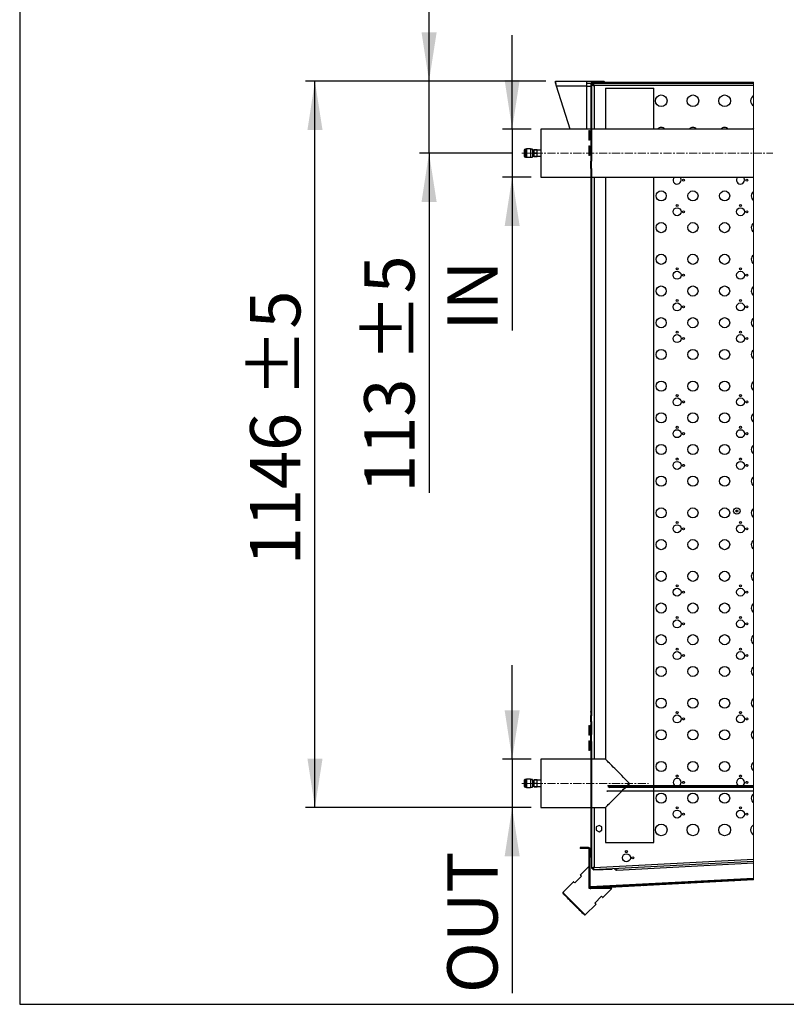
# Model space of a CAD drawing. Units: millimetres. Extents: x 5 to 415, y 3 to 291.
# Drawn here: x 5 to 86, y 6 to 109 of the extents above; entities that cross this region are included whole.
import ezdxf

# ---------------------------------------------------------------- set-up
doc = ezdxf.new("R2010")
doc.units = ezdxf.units.MM
doc.linetypes.add('CENTERX2', pattern=[20.32, 12.7, -2.54, 2.54, -2.54])
doc.layers.add('GEOMETRY', color=7, linetype='Continuous')
doc.layers.add('TITLE', color=7, linetype='Continuous')
doc.styles.add('SLDTEXTSTYLE0', font='TXT', dxfattribs={"width": 0.605})
doc.dimstyles.new('SLDDIMSTYLE5', dxfattribs={"dimtxt": 5.136637, "dimasz": 3.5, "dimexe": 0, "dimexo": 0.0625, "dimgap": 1.284159, "dimtad": 1, "dimdec": 0, "dimlfac": 15, "dimrnd": 1e-09, "dimzin": 12, "dimdsep": 46, "dimtxsty": 'SLDTEXTSTYLE0', "dimsah": 1, "dimcen": 0.09, "dimadec": 0, "dimazin": 3, "dimtfac": 1, "dimtdec": 0, "dimtmove": 0, "dimatfit": 0, "dimfxl": 0, "dimfrac": 2, "dimtolj": 1, "dimtzin": 12, "dimarcsym": 0})
doc.dimstyles.new('SLDDIMSTYLE6', dxfattribs={"dimtxt": 5.136637, "dimasz": 3.5, "dimexe": 0, "dimexo": 0.0625, "dimgap": 1.284159, "dimtad": 1, "dimdec": 0, "dimlfac": 15, "dimrnd": 1e-09, "dimzin": 12, "dimdsep": 46, "dimtxsty": 'SLDTEXTSTYLE0', "dimsah": 1, "dimcen": 0.09, "dimadec": 0, "dimazin": 3, "dimtol": 1, "dimtp": 5, "dimtm": 5, "dimtfac": 1, "dimtdec": 0, "dimtofl": 0, "dimtmove": 0, "dimatfit": 3, "dimfxl": 0, "dimfrac": 2, "dimtolj": 1, "dimarcsym": 0})
doc.dimstyles.new('SLDDIMSTYLE7', dxfattribs={"dimtxt": 5.136637, "dimasz": 3.5, "dimexe": 0, "dimexo": 0.0625, "dimgap": 1.284159, "dimtad": 1, "dimdec": 0, "dimlfac": 15, "dimrnd": 1e-09, "dimzin": 12, "dimdsep": 46, "dimtxsty": 'SLDTEXTSTYLE0', "dimsah": 1, "dimcen": 0.09, "dimadec": 0, "dimazin": 3, "dimtol": 1, "dimtp": 5, "dimtm": 5, "dimtfac": 1, "dimtdec": 0, "dimtmove": 0, "dimatfit": 0, "dimfxl": 0, "dimfrac": 2, "dimtolj": 1, "dimarcsym": 0})

# ---------------------------------------------------------------- blocks, each defined once
blk = doc.blocks.new('SW_HATCH_0')
at = {"color": 0, "linetype": 'Continuous', "lineweight": 18}
for p, q in [((0, 0), (-0.12, -0.12)), ((4.49, 0), (4.42, -0.07)), ((13.47, 0), (13.4, -0.07)), ((-0.06, -4.55), (-0.12, -4.61)), ((-0.06, -13.53), (-0.12, -13.59)), ((-0.06, -18.02), (-0.12, -18.08)), ((-0.06, -27), (-0.12, -27.06)), ((-0.06, -31.49), (-0.12, -31.55)), ((-0.06, -40.47), (-0.12, -40.53)), ((-0.06, -44.96), (-0.12, -45.02)), ((-0.06, -53.94), (-0.12, -54)), ((-0.06, -58.43), (-0.12, -58.49)), ((-0.28, -67.63), (-0.32, -67.67)), ((-0.05, -67.41), (-0.12, -67.47)), ((-0.06, -71.9), (-0.12, -71.96)), ((6.34, -74.48), (6.3, -74.53)), ((6.86, -73.96), (6.78, -74.04)), ((10.83, -74.48), (10.79, -74.53)), ((11.35, -73.96), (11.27, -74.04)), ((-0.37, -80.57), (-0.47, -80.47)), ((-0.19, -80.74), (-0.29, -80.64)), ((-0.19, -81.01), (-0.29, -81.11)), ((-0.06, -80.88), (-0.12, -80.94)), ((0.7, -84.61), (0.59, -84.72)), ((5.44, -84.37), (5.33, -84.47)), ((7.9, -84.34), (7.8, -84.24)), ((10.17, -84.12), (10.07, -84.22)), ((12.16, -84.11), (12.07, -84.02)), ((14.91, -83.87), (14.81, -83.98))]:
    blk.add_line(p, q, dxfattribs=at)
blk = doc.blocks.new('_D_13')
at = {"layer": 'GEOMETRY'}
for p, q in [((57.06, 31.58), (57.06, 41.46)), ((59.07, 31.58), (56.06, 31.58)), ((57.06, 31.58), (57.06, 26.51)), ((59.07, 26.51), (56.06, 26.51)), ((57.06, 26.51), (57.06, 6.99))]:
    blk.add_line(p, q, dxfattribs=at)
for points in [[(57.06, 31.58), (57.85, 36.72), (56.27, 36.72)], [(57.06, 26.51), (56.27, 21.37), (57.85, 21.37)]]:
    blk.add_solid(points, dxfattribs=at)
at = {"layer": 'GEOMETRY', "insert": (50.24, 6.99), "char_height": 5.292, "attachment_point": 1, "rotation": 90, "style": 'SLDTEXTSTYLE0'}
blk.add_mtext('OUT', dxfattribs=at)
blk = doc.blocks.new('_D_14')
at = {"layer": 'GEOMETRY'}
for p, q in [((60.61, 102.88), (35.32, 102.88)), ((36.32, 26.51), (36.32, 102.88)), ((59.07, 26.51), (35.32, 26.51))]:
    blk.add_line(p, q, dxfattribs=at)
for points in [[(36.32, 102.88), (35.53, 97.74), (37.12, 97.74)], [(36.32, 26.51), (37.12, 31.65), (35.53, 31.65)]]:
    blk.add_solid(points, dxfattribs=at)
at = {"layer": 'GEOMETRY', "char_height": 5.292, "attachment_point": 1, "rotation": 90, "style": 'SLDTEXTSTYLE0'}
for s, insert in [('±5', (29.5, 69.64)), ('1146', (29.5, 51.98))]:
    blk.add_mtext(s, dxfattribs=dict(at, insert=insert))
blk = doc.blocks.new('_D_15')
at = {"layer": 'GEOMETRY'}
for p, q in [((48.32, 102.88), (48.32, 112.76)), ((60.61, 102.88), (47.32, 102.88)), ((48.32, 95.32), (48.32, 102.88)), ((57.07, 95.32), (47.32, 95.32)), ((48.32, 95.32), (48.32, 59.59))]:
    blk.add_line(p, q, dxfattribs=at)
for points in [[(48.32, 102.88), (49.12, 108.02), (47.53, 108.02)], [(48.32, 95.32), (47.53, 90.18), (49.12, 90.18)]]:
    blk.add_solid(points, dxfattribs=at)
at = {"layer": 'GEOMETRY', "char_height": 5.292, "attachment_point": 1, "rotation": 90, "style": 'SLDTEXTSTYLE0'}
for s, insert in [('±5', (41.5, 73.34)), ('113', (41.5, 59.59))]:
    blk.add_mtext(s, dxfattribs=dict(at, insert=insert))
blk = doc.blocks.new('_D_16')
at = {"layer": 'GEOMETRY'}
for p, q in [((57.06, 97.85), (57.06, 107.73)), ((59.07, 97.85), (56.06, 97.85)), ((57.06, 97.85), (57.06, 92.78)), ((59.07, 92.78), (56.06, 92.78)), ((57.06, 92.78), (57.06, 76.66))]:
    blk.add_line(p, q, dxfattribs=at)
for points in [[(57.06, 97.85), (57.85, 102.99), (56.27, 102.99)], [(57.06, 92.78), (56.27, 87.64), (57.85, 87.64)]]:
    blk.add_solid(points, dxfattribs=at)
at = {"layer": 'GEOMETRY', "insert": (50.24, 76.66), "char_height": 5.292, "attachment_point": 1, "rotation": 90, "style": 'SLDTEXTSTYLE0'}
blk.add_mtext('IN', dxfattribs=at)

msp = doc.modelspace()

# ---------------------------------------------------------------- linework, layer by layer
at = {"color": 7, "linetype": 'Continuous', "lineweight": 25}
for p, q in [((61.606, 102.881), (64.886, 102.881)), ((61.606, 102.681), (61.606, 102.881)), ((64.886, 102.881), (64.886, 102.361)), ((64.886, 102.881), (66.739, 102.881)), ((64.886, 102.681), (65.356, 102.681)), ((65.338, 102.615), (65.338, 94.464)), ((65.405, 102.615), (65.405, 94.464)), ((65.505, 102.581), (65.405, 102.581)), ((65.472, 102.748), (82.456, 102.748)), ((65.472, 102.681), (82.456, 102.681)), ((65.505, 102.581), (65.505, 102.501)), ((65.575, 102.677), (65.585, 102.677)), ((65.585, 102.681), (65.585, 102.548)), ((66.739, 102.748), (66.739, 102.881)), ((66.805, 102.781), (66.739, 102.781)), ((66.805, 102.748), (66.805, 102.781)), ((66.805, 102.781), (82.456, 102.781)), ((63.143, 97.852), (61.708, 102.361)), ((64.886, 102.361), (61.708, 102.361)), ((64.886, 102.361), (65.338, 102.361)), ((65.405, 102.501), (65.538, 102.501)), ((82.456, 102.415), (65.672, 102.415)), ((66.868, 102.148), (66.868, 97.852)), ((66.868, 102.148), (69.405, 102.148)), ((69.405, 102.148), (71.942, 102.148)), ((71.942, 97.852), (71.942, 102.148)), ((65.338, 97.852), (60.072, 97.852)), ((60.072, 97.852), (60.072, 92.778)), ((65.138, 97.681), (65.138, 96.681)), ((65.138, 97.681), (65.205, 97.681)), ((65.205, 97.681), (65.205, 96.681)), ((82.456, 97.852), (65.405, 97.852)), ((65.205, 96.681), (65.138, 96.681)), ((58.325, 95.598), (58.325, 95.032)), ((58.558, 95.732), (58.458, 95.732)), ((58.992, 95.752), (58.558, 95.752)), ((58.558, 95.752), (58.558, 94.878)), ((58.991, 95.618), (58.989, 95.622)), ((58.992, 95.752), (58.992, 94.878)), ((59.192, 95.732), (58.992, 95.732)), ((58.996, 95.609), (58.992, 95.602)), ((59.192, 95.732), (59.192, 94.898)), ((59.192, 95.282), (59.212, 95.282)), ((59.358, 95.618), (59.212, 95.618)), ((59.358, 95.678), (59.692, 95.678)), ((59.358, 95.673), (59.358, 95.678)), ((59.692, 95.673), (59.358, 95.673)), ((59.358, 95.32), (59.358, 95.673)), ((59.358, 95.32), (59.692, 95.32)), ((59.358, 95.31), (59.358, 95.32)), ((59.692, 95.31), (59.358, 95.31)), ((59.358, 94.957), (59.358, 95.31)), ((59.692, 95.673), (59.692, 95.678)), ((59.692, 95.32), (59.692, 95.673)), ((60.072, 95.642), (59.692, 95.642)), ((59.692, 95.31), (59.692, 95.32)), ((59.692, 94.957), (59.692, 95.31)), ((65.138, 96.081), (65.205, 96.081)), ((65.138, 96.081), (65.138, 95.081)), ((65.205, 96.081), (65.205, 95.081)), ((58.458, 94.898), (58.558, 94.898)), ((58.558, 94.878), (58.992, 94.878)), ((58.981, 94.966), (58.99, 94.95)), ((58.992, 94.898), (59.192, 94.898)), ((59.192, 94.974), (59.205, 94.95)), ((59.206, 94.95), (59.212, 94.96)), ((59.206, 94.95), (59.207, 94.948)), ((59.212, 94.948), (59.207, 94.948)), ((59.212, 95.012), (59.358, 95.012)), ((59.212, 94.948), (59.212, 94.96)), ((59.358, 94.957), (59.692, 94.957)), ((59.358, 94.952), (59.358, 94.957)), ((59.692, 94.952), (59.358, 94.952)), ((59.692, 94.988), (60.072, 94.988)), ((59.692, 94.952), (59.692, 94.957)), ((65.205, 95.081), (65.138, 95.081)), ((65.405, 94.464), (65.338, 94.464)), ((65.338, 94.297), (65.338, 94.464)), ((65.405, 94.297), (65.338, 94.297)), ((65.338, 93.866), (65.338, 94.297)), ((65.405, 94.297), (65.405, 94.464)), ((65.405, 93.866), (65.405, 94.297)), ((65.405, 93.866), (65.338, 93.866)), ((65.338, 93.699), (65.338, 93.866)), ((65.338, 93.699), (65.405, 93.699)), ((65.338, 93.699), (65.338, 36.615)), ((65.405, 93.699), (65.405, 93.866)), ((65.405, 93.699), (65.405, 36.615)), ((60.072, 92.778), (65.338, 92.778)), ((65.405, 92.778), (82.456, 92.778)), ((66.868, 92.778), (66.868, 31.582)), ((71.942, 28.783), (71.942, 92.778)), ((65.338, 36.615), (65.405, 36.615)), ((65.338, 36.568), (65.338, 36.615)), ((65.405, 36.568), (65.338, 36.568)), ((65.338, 36.561), (65.338, 36.568)), ((65.338, 36.517), (65.338, 36.561)), ((65.338, 36.561), (65.405, 36.561)), ((65.339, 36.515), (65.338, 36.517)), ((65.338, 36.517), (65.338, 36.179)), ((65.406, 36.515), (65.339, 36.515)), ((65.339, 36.515), (65.339, 36.181)), ((65.405, 36.615), (65.405, 36.568)), ((65.405, 36.561), (65.405, 36.568)), ((65.405, 36.561), (65.405, 36.517)), ((65.405, 36.517), (65.406, 36.515)), ((65.406, 36.515), (65.406, 36.181)), ((65.338, 36.179), (65.339, 36.181)), ((65.338, 36.135), (65.338, 36.179)), ((65.405, 36.135), (65.338, 36.135)), ((65.338, 35.561), (65.338, 36.135)), ((65.338, 35.517), (65.338, 35.561)), ((65.338, 35.561), (65.405, 35.561)), ((65.339, 35.515), (65.338, 35.517)), ((65.338, 35.517), (65.338, 35.179)), ((65.339, 36.181), (65.406, 36.181)), ((65.406, 35.515), (65.339, 35.515)), ((65.339, 35.515), (65.339, 35.181)), ((65.406, 36.181), (65.405, 36.179)), ((65.405, 36.179), (65.405, 36.135)), ((65.405, 35.561), (65.405, 36.135)), ((65.405, 35.561), (65.405, 35.517)), ((65.405, 35.517), (65.406, 35.515)), ((65.406, 35.515), (65.406, 35.181)), ((65.138, 35.115), (65.138, 34.115)), ((65.138, 35.115), (65.205, 35.115)), ((65.205, 35.115), (65.205, 34.115)), ((65.338, 35.179), (65.339, 35.181)), ((65.338, 35.135), (65.338, 35.179)), ((65.405, 35.135), (65.338, 35.135)), ((65.338, 35.128), (65.338, 35.135)), ((65.338, 35.128), (65.405, 35.128)), ((65.338, 35.082), (65.338, 35.128)), ((65.405, 35.082), (65.338, 35.082)), ((65.338, 35.082), (65.338, 34.197)), ((65.405, 34.197), (65.338, 34.197)), ((65.338, 34.03), (65.338, 34.197)), ((65.339, 35.181), (65.406, 35.181)), ((65.406, 35.181), (65.405, 35.179)), ((65.405, 35.179), (65.405, 35.135)), ((65.405, 35.128), (65.405, 35.135)), ((65.405, 35.128), (65.405, 35.082)), ((65.405, 35.082), (65.405, 34.197)), ((65.405, 34.03), (65.405, 34.197)), ((65.205, 34.115), (65.138, 34.115)), ((65.138, 33.515), (65.138, 32.515)), ((65.138, 33.515), (65.205, 33.515)), ((65.205, 33.515), (65.205, 32.515)), ((65.405, 34.03), (65.338, 34.03)), ((65.338, 33.599), (65.338, 34.03)), ((65.405, 33.599), (65.338, 33.599)), ((65.338, 33.432), (65.338, 33.599)), ((65.338, 33.432), (65.338, 21.281)), ((65.338, 33.432), (65.405, 33.432)), ((65.405, 33.599), (65.405, 34.03)), ((65.405, 33.432), (65.405, 33.599)), ((65.405, 33.432), (65.405, 21.281)), ((65.205, 32.515), (65.138, 32.515)), ((65.338, 31.582), (60.072, 31.582)), ((60.072, 31.582), (60.072, 26.508)), ((66.868, 31.582), (65.405, 31.582)), ((58.325, 29.328), (58.325, 28.762)), ((58.558, 29.462), (58.458, 29.462)), ((58.992, 29.482), (58.558, 29.482)), ((58.558, 29.482), (58.558, 28.608)), ((58.991, 29.348), (58.989, 29.352)), ((58.992, 29.482), (58.992, 28.608)), ((59.192, 29.462), (58.992, 29.462)), ((58.996, 29.339), (58.992, 29.332)), ((59.192, 29.462), (59.192, 28.628)), ((59.358, 29.348), (59.212, 29.348)), ((59.212, 29.31), (59.212, 29.252)), ((59.358, 29.408), (59.692, 29.408)), ((59.358, 29.403), (59.358, 29.408)), ((59.692, 29.403), (59.358, 29.403)), ((59.358, 29.05), (59.358, 29.403)), ((59.358, 29.04), (59.358, 29.05)), ((59.358, 29.05), (59.692, 29.05)), ((59.692, 29.04), (59.358, 29.04)), ((59.358, 28.687), (59.358, 29.04)), ((59.692, 29.403), (59.692, 29.408)), ((59.692, 29.05), (59.692, 29.403)), ((60.072, 29.372), (59.692, 29.372)), ((59.692, 29.04), (59.692, 29.05)), ((59.692, 28.687), (59.692, 29.04)), ((58.458, 28.628), (58.558, 28.628)), ((58.558, 28.608), (58.992, 28.608)), ((58.981, 28.696), (58.99, 28.68)), ((58.992, 28.628), (59.192, 28.628)), ((59.192, 28.704), (59.205, 28.68)), ((59.206, 28.68), (59.212, 28.69)), ((59.206, 28.68), (59.207, 28.678)), ((59.212, 28.678), (59.207, 28.678)), ((59.212, 28.742), (59.358, 28.742)), ((59.212, 28.678), (59.212, 28.69)), ((59.358, 28.687), (59.692, 28.687)), ((59.358, 28.682), (59.358, 28.687)), ((59.692, 28.682), (59.358, 28.682)), ((59.692, 28.718), (60.072, 28.718)), ((59.692, 28.682), (59.692, 28.687)), ((67.027, 28.266), (82.456, 28.266)), ((82.456, 28.222), (67.072, 28.222)), ((67.163, 28.706), (67.124, 28.783)), ((82.456, 28.783), (67.124, 28.783)), ((67.163, 28.706), (67.338, 28.619)), ((82.456, 28.706), (67.163, 28.706)), ((82.456, 28.619), (67.338, 28.619)), ((71.942, 28.266), (71.942, 28.619)), ((71.942, 22.815), (71.942, 28.222)), ((60.072, 26.508), (65.338, 26.508)), ((65.405, 26.508), (66.868, 26.508)), ((66.868, 26.508), (66.868, 22.815)), ((66.205, 24.628), (65.905, 24.455)), ((65.905, 24.455), (65.905, 24.108)), ((65.905, 24.108), (66.205, 23.935)), ((66.505, 24.455), (66.205, 24.628)), ((66.205, 23.935), (66.505, 24.108)), ((66.505, 24.108), (66.505, 24.455)), ((66.868, 22.815), (69.405, 22.815)), ((69.405, 22.815), (71.942, 22.815)), ((65.105, 22.281), (64.205, 22.281)), ((64.205, 22.281), (64.205, 22.181)), ((65.105, 22.181), (64.205, 22.181)), ((65.172, 18.157), (65.172, 22.115)), ((65.272, 18.157), (65.272, 22.115)), ((65.276, 22.113), (65.338, 22.115)), ((65.276, 18.154), (65.276, 22.113)), ((68.988, 21.815), (69.155, 21.815)), ((65.405, 21.281), (65.338, 21.281)), ((65.405, 21.281), (65.405, 20.112)), ((82.456, 20.817), (65.594, 19.933)), ((65.672, 20.204), (82.456, 21.084)), ((65.172, 20.347), (64.229, 19.405)), ((65.405, 20.112), (65.538, 20.112)), ((65.594, 19.933), (65.587, 20.066)), ((65.705, 19.937), (67.536, 20.033)), ((65.705, 19.937), (65.705, 19.939)), ((67.536, 20.033), (67.566, 20.036)), ((68.044, 20.061), (68.051, 19.928)), ((68.051, 19.928), (82.456, 20.683)), ((63.522, 18.697), (62.39, 17.566)), ((64.347, 19.287), (63.64, 18.58)), ((82.456, 19.054), (65.276, 18.154)), ((82.456, 18.987), (65.342, 18.09)), ((82.456, 18.887), (65.347, 17.99)), ((65.172, 17.99), (65.172, 18.157)), ((65.33, 17.99), (65.172, 17.99)), ((65.276, 18.154), (65.276, 18.157)), ((65.276, 18.154), (65.282, 18.121)), ((65.276, 18.154), (65.276, 18.154)), ((67.529, 17.99), (65.348, 17.99)), ((66.586, 17.048), (67.529, 17.99)), ((62.39, 17.566), (62.39, 17.472)), ((65.761, 16.458), (66.468, 17.165)), ((64.747, 15.209), (65.879, 16.34)), ((64.653, 15.209), (64.747, 15.209))]:
    msp.add_line(p, q, dxfattribs=at)
at = {"color": 7, "linetype": 'Continuous', "lineweight": 18}
msp.add_line((82.456, 18.887), (82.456, 102.781), dxfattribs=at)
at = {"color": 8, "linetype": 'Continuous', "lineweight": 25}
for p, q in [((64.886, 102.361), (64.886, 97.852)), ((65.672, 102.415), (65.672, 97.852)), ((58.458, 95.732), (58.458, 94.898)), ((65.672, 92.778), (65.672, 31.582)), ((58.458, 29.462), (58.458, 28.628)), ((65.672, 26.508), (65.672, 20.204))]:
    msp.add_line(p, q, dxfattribs=at)
at = {"color": 7, "linetype": 'Continuous', "lineweight": 25, "flags": 128}
for points in [[(65.42, 102.656), (65.409, 102.62), (65.405, 102.581)], [(82.456, 97.932), (82.439, 97.923), (82.354, 97.852)], [(59.207, 95.618), (59.189, 95.649), (59.18, 95.664)], [(69.405, 29.045), (69.196, 29.255), (68.987, 29.463), (68.782, 29.668), (68.581, 29.869), (68.386, 30.064), (68.198, 30.252), (68.018, 30.433), (67.847, 30.603), (67.687, 30.763), (67.539, 30.911), (67.403, 31.047), (67.281, 31.169), (67.174, 31.276), (67.082, 31.368), (67.006, 31.444), (66.946, 31.504), (66.903, 31.547), (66.877, 31.573), (66.868, 31.582)], [(69.143, 28.783), (69.196, 28.836), (69.405, 29.045)], [(66.868, 26.508), (66.877, 26.517), (66.903, 26.543), (66.946, 26.586), (67.006, 26.646), (67.082, 26.722), (67.174, 26.814), (67.281, 26.922), (67.403, 27.043), (67.539, 27.179), (67.687, 27.327), (67.847, 27.487), (68.018, 27.658), (68.198, 27.838), (68.386, 28.026), (68.581, 28.221), (68.581, 28.222)], [(68.626, 28.266), (68.782, 28.422), (68.978, 28.619)], [(63.64, 18.58), (63.589, 18.631), (63.552, 18.668), (63.529, 18.69), (63.522, 18.697)], [(64.229, 19.405), (64.236, 19.397), (64.259, 19.375), (64.296, 19.338), (64.347, 19.287)], [(63.569, 16.388), (63.429, 16.527), (63.292, 16.664), (63.159, 16.798), (63.031, 16.926), (62.91, 17.046), (62.8, 17.157), (62.699, 17.257), (62.611, 17.345), (62.537, 17.42), (62.477, 17.48), (62.432, 17.524), (62.403, 17.553), (62.391, 17.566), (62.39, 17.566)], [(63.522, 16.34), (63.383, 16.479), (63.246, 16.616), (63.113, 16.749), (62.986, 16.876), (62.868, 16.994), (62.76, 17.103), (62.663, 17.2), (62.579, 17.284), (62.509, 17.353), (62.455, 17.407), (62.417, 17.446), (62.395, 17.467), (62.39, 17.472)], [(66.468, 17.165), (66.519, 17.114), (66.556, 17.077), (66.578, 17.055), (66.586, 17.048)], [(64.653, 15.209), (64.648, 15.214), (64.627, 15.235), (64.589, 15.273), (64.534, 15.328), (64.465, 15.397), (64.381, 15.481), (64.284, 15.578), (64.175, 15.687), (64.057, 15.805), (63.93, 15.932), (63.798, 16.064), (63.661, 16.201), (63.522, 16.34)], [(64.747, 15.209), (64.747, 15.21), (64.734, 15.222), (64.706, 15.251), (64.661, 15.295), (64.601, 15.355), (64.526, 15.43), (64.438, 15.518), (64.338, 15.618), (64.227, 15.729), (64.107, 15.849), (63.979, 15.977), (63.846, 16.111), (63.708, 16.248), (63.569, 16.388)], [(65.879, 16.34), (65.871, 16.348), (65.849, 16.37), (65.812, 16.407), (65.761, 16.458)]]:
    msp.add_lwpolyline(points, dxfattribs=at)
at = {"color": 7, "linetype": 'Continuous', "lineweight": 25}
for centre, radius in [((72.738, 100.815), 0.613), ((76.072, 100.815), 0.613), ((79.405, 100.815), 0.613), ((75.072, 92.481), 0.107), ((81.738, 92.481), 0.107), ((72.738, 90.815), 0.533), ((76.072, 90.815), 0.533), ((79.405, 90.815), 0.533), ((74.405, 89.148), 0.42), ((74.405, 89.815), 0.107), ((75.072, 89.148), 0.107), ((81.072, 89.148), 0.42), ((81.072, 89.815), 0.107), ((81.738, 89.148), 0.107), ((72.738, 87.481), 0.533), ((76.072, 87.481), 0.533), ((79.405, 87.481), 0.533), ((72.738, 84.148), 0.533), ((76.072, 84.148), 0.533), ((79.405, 84.148), 0.533), ((74.405, 82.481), 0.42), ((74.405, 83.148), 0.107), ((81.072, 82.481), 0.42), ((81.072, 83.148), 0.107), ((75.072, 82.481), 0.107), ((81.738, 82.481), 0.107), ((72.738, 80.815), 0.533), ((76.072, 80.815), 0.533), ((79.405, 80.815), 0.533), ((74.405, 79.815), 0.107), ((81.072, 79.815), 0.107), ((74.405, 79.148), 0.42), ((75.072, 79.148), 0.107), ((81.072, 79.148), 0.42), ((81.738, 79.148), 0.107), ((72.738, 77.481), 0.533), ((76.072, 77.481), 0.533), ((79.405, 77.481), 0.533), ((74.405, 75.815), 0.42), ((74.405, 76.481), 0.107), ((75.072, 75.815), 0.107), ((81.072, 75.815), 0.42), ((81.072, 76.481), 0.107), ((81.738, 75.815), 0.107), ((72.738, 74.148), 0.533), ((76.072, 74.148), 0.533), ((79.405, 74.148), 0.533), ((72.738, 70.815), 0.533), ((76.072, 70.815), 0.533), ((79.405, 70.815), 0.533), ((74.405, 69.148), 0.42), ((74.405, 69.815), 0.107), ((81.072, 69.148), 0.42), ((81.072, 69.815), 0.107), ((75.072, 69.148), 0.107), ((81.738, 69.148), 0.107), ((72.738, 67.481), 0.533), ((76.072, 67.481), 0.533), ((79.405, 67.481), 0.533), ((74.405, 66.481), 0.107), ((81.072, 66.481), 0.107), ((74.405, 65.815), 0.42), ((75.072, 65.815), 0.107), ((81.072, 65.815), 0.42), ((81.738, 65.815), 0.107), ((72.738, 64.148), 0.533), ((76.072, 64.148), 0.533), ((79.405, 64.148), 0.533), ((74.405, 63.148), 0.107), ((81.072, 63.148), 0.107), ((74.405, 62.481), 0.42), ((75.072, 62.481), 0.107), ((81.072, 62.481), 0.42), ((81.738, 62.481), 0.107), ((72.738, 60.815), 0.533), ((76.072, 60.815), 0.533), ((79.405, 60.815), 0.533), ((72.738, 57.481), 0.533), ((76.072, 57.481), 0.533), ((79.405, 57.481), 0.533), ((80.683, 57.683), 0.337), ((80.683, 57.683), 0.103), ((74.405, 55.815), 0.42), ((74.405, 56.481), 0.107), ((75.072, 55.815), 0.107), ((81.072, 55.815), 0.42), ((81.072, 56.481), 0.107), ((81.738, 55.815), 0.107), ((72.738, 54.148), 0.533), ((76.072, 54.148), 0.533), ((79.405, 54.148), 0.533), ((72.738, 50.815), 0.533), ((76.072, 50.815), 0.533), ((79.405, 50.815), 0.533), ((74.405, 49.815), 0.107), ((81.072, 49.815), 0.107), ((74.405, 49.148), 0.42), ((75.072, 49.148), 0.107), ((81.072, 49.148), 0.42), ((81.738, 49.148), 0.107), ((72.738, 47.481), 0.533), ((76.072, 47.481), 0.533), ((79.405, 47.481), 0.533), ((74.405, 45.815), 0.42), ((74.405, 46.481), 0.107), ((75.072, 45.815), 0.107), ((81.072, 45.815), 0.42), ((81.072, 46.481), 0.107), ((81.738, 45.815), 0.107), ((72.738, 44.148), 0.533), ((76.072, 44.148), 0.533), ((79.405, 44.148), 0.533), ((74.405, 42.481), 0.42), ((74.405, 43.148), 0.107), ((75.072, 42.481), 0.107), ((81.072, 42.481), 0.42), ((81.072, 43.148), 0.107), ((81.738, 42.481), 0.107), ((72.738, 40.815), 0.533), ((76.072, 40.815), 0.533), ((79.405, 40.815), 0.533), ((72.738, 37.481), 0.533), ((76.072, 37.481), 0.533), ((79.405, 37.481), 0.533), ((74.405, 36.481), 0.107), ((81.072, 36.481), 0.107), ((74.405, 35.815), 0.42), ((75.072, 35.815), 0.107), ((81.072, 35.815), 0.42), ((81.738, 35.815), 0.107), ((72.738, 34.148), 0.533), ((76.072, 34.148), 0.533), ((79.405, 34.148), 0.533), ((72.738, 30.815), 0.533), ((76.072, 30.815), 0.533), ((79.405, 30.815), 0.533), ((74.405, 29.815), 0.107), ((75.072, 29.148), 0.107), ((81.072, 29.815), 0.107), ((81.738, 29.148), 0.107), ((72.738, 27.481), 0.533), ((76.072, 27.481), 0.533), ((79.405, 27.481), 0.533), ((74.405, 25.815), 0.42), ((74.405, 26.481), 0.107), ((75.072, 25.815), 0.107), ((81.072, 25.815), 0.42), ((81.072, 26.481), 0.107), ((81.738, 25.815), 0.107), ((72.738, 24.148), 0.613), ((76.072, 24.148), 0.613), ((79.405, 24.148), 0.613), ((69.072, 21.881), 0.107), ((69.072, 21.215), 0.42), ((69.738, 21.215), 0.107)]:
    msp.add_circle(centre, radius, dxfattribs=at)
for centre, radius, start, end in [((65.472, 102.615), 0.133, 90.0003, 179.99948), ((65.472, 102.615), 0.0667, 89.99981, 179.99933), ((65.605, 102.581), 0.1, 101.26022, 179.99944), ((82.733, 100.815), 0.608, 117.08414, 242.91586), ((72.738, 97.481), 0.533, 43.97242, 136.02758), ((76.072, 97.481), 0.533, 43.97248, 136.02752), ((79.405, 97.481), 0.533, 43.97246, 136.02754), ((58.458, 95.598), 0.133, 90.00021, 179.99963), ((58.458, 95.032), 0.133, 180.00045, 269.99961), ((74.405, 92.481), 0.42, 135.00349, 0.00002), ((74.405, 92.481), 0.42, 0.00021, 44.99634), ((81.072, 92.481), 0.42, 135.00357, 359.99996), ((81.072, 92.481), 0.42, 359.99989, 44.99666), ((82.735, 90.815), 0.53, 121.71897, 238.28103), ((82.735, 87.481), 0.53, 121.71892, 238.28108), ((82.735, 84.148), 0.53, 121.71892, 238.28108), ((82.735, 80.815), 0.53, 121.71892, 238.28108), ((82.735, 77.481), 0.53, 121.71902, 238.28098), ((82.735, 74.148), 0.53, 121.71902, 238.28098), ((82.735, 70.815), 0.53, 121.71902, 238.28098), ((82.735, 67.481), 0.53, 121.71902, 238.28098), ((82.735, 64.148), 0.53, 121.71916, 238.28084), ((82.735, 60.815), 0.53, 121.71902, 238.28098), ((82.735, 57.481), 0.53, 121.71902, 238.28098), ((82.735, 54.148), 0.53, 121.71902, 238.28098), ((82.735, 50.815), 0.53, 121.7192, 238.2808), ((82.735, 47.481), 0.53, 121.71902, 238.28098), ((82.735, 44.148), 0.53, 121.71902, 238.28098), ((82.735, 40.815), 0.53, 121.71902, 238.28098), ((82.735, 37.481), 0.53, 121.71902, 238.28098), ((82.735, 34.148), 0.53, 121.7192, 238.2808), ((82.735, 30.815), 0.53, 121.71902, 238.28098), ((58.458, 29.328), 0.133, 90.00006, 180.00335), ((74.405, 29.148), 0.42, 359.9992, 240.29799), ((74.405, 29.148), 0.42, 299.70242, 359.99882), ((81.072, 29.148), 0.42, 359.9992, 240.29802), ((81.072, 29.148), 0.42, 299.70242, 359.99882), ((58.458, 28.762), 0.133, 180.00006, 269.99994), ((67.088, 28.282), 0.0629, 195.43966, 255.14108), ((82.735, 27.481), 0.53, 121.71885, 238.28115), ((82.733, 24.148), 0.608, 117.08423, 242.91577), ((65.105, 22.115), 0.167, 359.99871, 90.00266), ((65.105, 22.115), 0.0667, 359.99328, 90.01185), ((68.038, 20.161), 0.233, 208.37598, 273.00099), ((65.338, 18.157), 0.167, 179.99868, 273.00323), ((65.338, 18.157), 0.0667, 179.9979, 273.00361)]:
    msp.add_arc(centre, radius, start, end, dxfattribs=at)
for points, knots in [([(61.708, 102.361), (61.7, 102.419), (61.686, 102.528), (61.668, 102.678), (61.643, 102.785), (61.634, 102.86), (61.61, 102.878), (61.606, 102.881)], [0, 0, 0, 0, 0.32672068, 0.61667968, 0.83760398, 0.96659451, 1, 1, 1, 1]), ([(61.708, 102.361), (61.701, 102.395), (61.687, 102.46), (61.668, 102.552), (61.646, 102.62), (61.631, 102.67), (61.611, 102.679), (61.606, 102.681)], [0, 0, 0, 0, 0.2978113, 0.5881501, 0.8133005, 0.9523376, 1, 1, 1, 1]), ([(65.672, 102.415), (65.665, 102.445), (65.654, 102.501), (65.637, 102.579), (65.618, 102.634), (65.605, 102.674), (65.589, 102.68), (65.585, 102.681)], [0, 0, 0, 0, 0.3221847, 0.6082352, 0.8270245, 0.9590939, 1, 1, 1, 1]), ([(65.672, 102.415), (65.665, 102.431), (65.653, 102.461), (65.634, 102.501), (65.616, 102.531), (65.598, 102.547), (65.587, 102.548), (65.585, 102.548)], [0, 0, 0, 0, 0.3152429, 0.5955632, 0.8136455, 0.9626894, 1, 1, 1, 1]), ([(65.405, 102.501), (65.41, 102.494), (65.424, 102.474), (65.474, 102.461), (65.539, 102.442), (65.609, 102.428), (65.655, 102.418), (65.672, 102.415)], [0, 0, 0, 0, 0.0861253, 0.2578795, 0.5100435, 0.8168572, 1, 1, 1, 1]), ([(65.538, 102.501), (65.541, 102.494), (65.547, 102.476), (65.576, 102.458), (65.612, 102.439), (65.646, 102.425), (65.667, 102.417), (65.672, 102.415)], [0, 0, 0, 0, 0.1336838, 0.3304488, 0.5944852, 0.9028915, 1, 1, 1, 1]), ([(59.207, 95.615), (59.208, 95.608), (59.211, 95.597), (59.211, 95.585), (59.212, 95.58)], [0, 0, 0, 0, 0.551195, 1, 1, 1, 1]), ([(59.192, 95.201), (59.192, 95.192), (59.193, 95.144), (59.197, 95.07), (59.198, 94.994), (59.204, 94.959), (59.206, 94.95)], [0, 0, 0, 0, 0.1065712, 0.5680221, 0.8896641, 1, 1, 1, 1]), ([(59.207, 29.348), (59.201, 29.358), (59.192, 29.374), (59.183, 29.389), (59.18, 29.394)], [0, 0, 0, 0, 0.6660828, 1, 1, 1, 1]), ([(59.207, 29.345), (59.208, 29.338), (59.211, 29.327), (59.211, 29.315), (59.212, 29.31)], [0, 0, 0, 0, 0.55124817, 1, 1, 1, 1]), ([(59.212, 29.348), (59.212, 29.35), (59.212, 29.352), (59.212, 29.367), (59.212, 29.326), (59.212, 29.312), (59.212, 29.31)], [0, 0, 0, 0, 0.11479029, 0.11999369, 0.84263639, 1, 1, 1, 1]), ([(59.192, 28.931), (59.192, 28.922), (59.193, 28.874), (59.197, 28.8), (59.198, 28.724), (59.204, 28.689), (59.206, 28.68)], [0, 0, 0, 0, 0.1065908, 0.5680433, 0.8896499, 1, 1, 1, 1]), ([(65.672, 20.204), (65.642, 20.197), (65.585, 20.185), (65.507, 20.166), (65.451, 20.147), (65.412, 20.132), (65.406, 20.116), (65.405, 20.112)], [0, 0, 0, 0, 0.3214325, 0.606847, 0.8253281, 0.9581398, 1, 1, 1, 1]), ([(65.672, 20.204), (65.656, 20.197), (65.625, 20.184), (65.584, 20.163), (65.554, 20.143), (65.539, 20.124), (65.538, 20.114), (65.538, 20.112)], [0, 0, 0, 0, 0.3150658, 0.5953333, 0.8140509, 0.966367, 1, 1, 1, 1]), ([(65.587, 20.066), (65.594, 20.069), (65.612, 20.076), (65.63, 20.107), (65.649, 20.145), (65.662, 20.179), (65.67, 20.2), (65.672, 20.204)], [0, 0, 0, 0, 0.1400563, 0.3409825, 0.6075135, 0.9169234, 1, 1, 1, 1]), ([(65.594, 19.933), (65.601, 19.938), (65.621, 19.953), (65.632, 20.005), (65.65, 20.071), (65.661, 20.142), (65.669, 20.187), (65.672, 20.204)], [0, 0, 0, 0, 0.0892912, 0.2623237, 0.5148867, 0.8214923, 1, 1, 1, 1]), ([(65.276, 18.154), (65.276, 18.154), (65.276, 18.155), (65.276, 18.157), (65.276, 18.157)], [0, 0, 0, 0, 0.5605218, 1, 1, 1, 1])]:
    msp.add_open_spline(points, degree=3, knots=knots, dxfattribs=at)
at = {"layer": 'GEOMETRY', "linetype": 'CENTERX2', "lineweight": 18, "ltscale": 0.066667}
for p, q in [((58.072, 95.315), (84.456, 95.315)), ((58.072, 29.045), (71.405, 29.045))]:
    msp.add_line(p, q, dxfattribs=at)
at = {"layer": 'TITLE', "color": 7, "linetype": 'Continuous'}
for p, q in [((5.273, 290.893), (5.273, 5.809)), ((5.273, 5.809), (413.586, 5.809))]:
    msp.add_line(p, q, dxfattribs=at)

# ---------------------------------------------------------------- block references
at = {"color": 7, "linetype": 'Continuous', "lineweight": 18}
msp.add_blockref('SW_HATCH_0', (65.46, 102.748), dxfattribs=at)

# ---------------------------------------------------------------- dimensions: what is measured, and where the dimension line sits
at = {"layer": 'GEOMETRY'}
for base, p1, dimstyle, picture, middle in [((48.325, 102.881), (58.072, 95.315), 'SLDDIMSTYLE7', '_D_15', (48.325, 70.347)), ((36.325, 102.881), (60.072, 26.508), 'SLDDIMSTYLE6', '_D_14', (36.325, 64.695))]:
    dim = msp.add_linear_dim(base=base, p1=p1, p2=(61.606, 102.881), angle=90, dimstyle=dimstyle, dxfattribs=at)
    dim.commit()
    dim.dimension.update_dxf_attribs({"geometry": picture, "text_midpoint": middle, "dimtype": 160})
for base, p1, p2, text, picture, middle in [((57.063, 92.778), (60.072, 97.852), (60.072, 92.778), 'IN', '_D_16', (57.063, 80.191)), ((57.063, 26.508), (60.072, 31.582), (60.072, 26.508), 'OUT', '_D_13', (57.063, 14.44))]:
    dim = msp.add_linear_dim(base=base, p1=p1, p2=p2, angle=90, text=text, dimstyle='SLDDIMSTYLE5', dxfattribs=at)
    dim.commit()
    dim.dimension.update_dxf_attribs({"geometry": picture, "text_midpoint": middle, "dimtype": 160})

doc.saveas('drawing.dxf')
